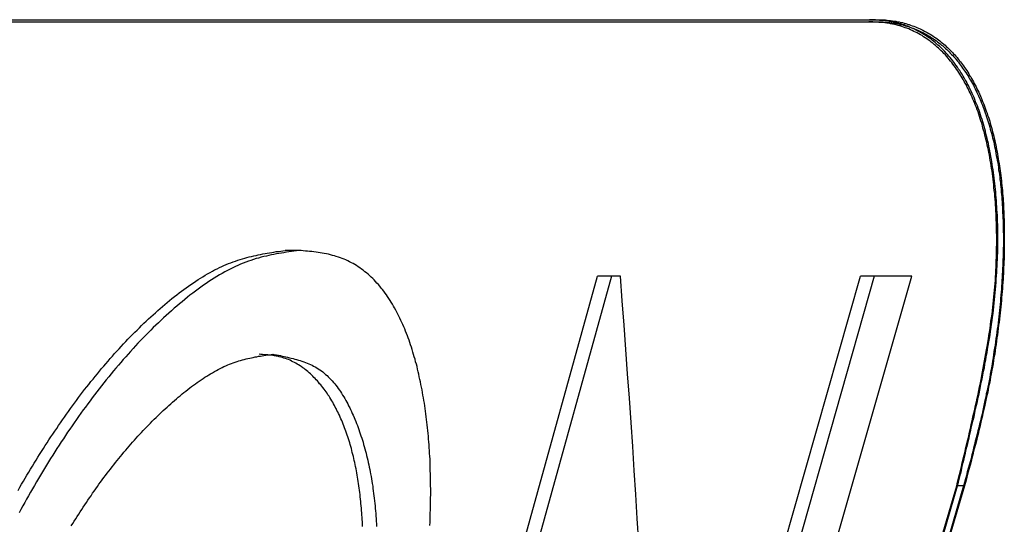
# Model space of a CAD drawing. Extents: x 0 to 4190, y 0 to 2777.
# Drawn here: x 1513 to 1526, y 1233 to 1239 of the extents above; entities that cross this region are included whole.
import ezdxf

# ---------------------------------------------------------------- set-up
doc = ezdxf.new("R2010")
doc.units = 0
doc.header["$LTSCALE"] = 0.1
doc.layers.get('0').update_dxf_attribs({"linetype": 'CONTINUOUS'})

msp = doc.modelspace()

# ---------------------------------------------------------------- linework, layer by layer
at = {"color": 2}
for p, q in [((1486.036, 1239.44), (1523.909, 1239.44)), ((1486.042, 1239.466), (1523.916, 1239.466)), ((1516.685, 1236.575), (1516.511, 1236.575)), ((1516.905, 1223.554), (1520.423, 1236.252)), ((1520.597, 1236.252), (1517.079, 1223.554)), ((1520.597, 1236.252), (1520.423, 1236.252)), ((1520.71, 1236.252), (1520.597, 1236.252)), ((1520.729, 1223.554), (1524.361, 1236.252)), ((1521.169, 1227.298), (1523.716, 1236.252)), ((1523.89, 1236.252), (1521.196, 1226.781)), ((1523.89, 1236.252), (1523.716, 1236.252)), ((1524.361, 1236.252), (1523.89, 1236.252)), ((1517.149, 1207.217), (1524.922, 1233.624)), ((1517.16, 1207.217), (1524.933, 1233.624)), ((1525.009, 1233.624), (1517.235, 1207.217)), ((1525.02, 1233.624), (1517.246, 1207.217)), ((1525.009, 1233.624), (1524.922, 1233.624))]:
    msp.add_line(p, q, dxfattribs=at)
for points in [[(1524.922, 1233.624), (1524.933, 1233.673), (1524.946, 1233.722), (1524.957, 1233.769), (1524.969, 1233.818), (1524.98, 1233.866), (1524.992, 1233.915), (1525.004, 1233.962), (1525.015, 1234.011), (1525.026, 1234.059), (1525.038, 1234.108), (1525.049, 1234.155), (1525.06, 1234.204), (1525.072, 1234.252), (1525.083, 1234.298), (1525.094, 1234.346), (1525.105, 1234.395), (1525.116, 1234.441), (1525.126, 1234.489), (1525.137, 1234.538), (1525.147, 1234.585), (1525.158, 1234.632), (1525.168, 1234.679), (1525.179, 1234.726), (1525.189, 1234.773), (1525.199, 1234.82), (1525.208, 1234.868), (1525.218, 1234.915), (1525.227, 1234.96), (1525.237, 1235.007), (1525.245, 1235.054), (1525.254, 1235.1), (1525.263, 1235.145), (1525.272, 1235.192), (1525.28, 1235.236), (1525.288, 1235.283), (1525.296, 1235.329), (1525.305, 1235.373), (1525.311, 1235.42), (1525.319, 1235.466), (1525.325, 1235.51), (1525.334, 1235.553), (1525.34, 1235.599), (1525.346, 1235.643), (1525.351, 1235.687), (1525.357, 1235.732), (1525.364, 1235.775), (1525.369, 1235.819), (1525.374, 1235.863), (1525.378, 1235.905), (1525.383, 1235.949), (1525.388, 1235.993), (1525.391, 1236.034), (1525.394, 1236.076), (1525.4, 1236.12), (1525.403, 1236.161), (1525.406, 1236.203), (1525.407, 1236.244), (1525.411, 1236.286), (1525.412, 1236.327), (1525.415, 1236.368), (1525.417, 1236.409), (1525.418, 1236.45), (1525.42, 1236.49), (1525.42, 1236.531), (1525.422, 1236.571), (1525.422, 1236.611), (1525.423, 1236.651), (1525.423, 1236.69), (1525.423, 1236.729), (1525.423, 1236.767), (1525.422, 1236.806), (1525.422, 1236.844), (1525.42, 1236.883), (1525.42, 1236.922), (1525.418, 1236.96), (1525.417, 1236.997), (1525.415, 1237.034), (1525.414, 1237.071), (1525.411, 1237.107), (1525.409, 1237.145), (1525.406, 1237.181), (1525.403, 1237.219), (1525.401, 1237.253), (1525.398, 1237.289), (1525.393, 1237.327), (1525.389, 1237.362), (1525.386, 1237.398), (1525.382, 1237.431), (1525.378, 1237.467), (1525.374, 1237.5), (1525.369, 1237.536), (1525.364, 1237.569), (1525.359, 1237.603), (1525.354, 1237.636), (1525.348, 1237.669), (1525.343, 1237.702), (1525.337, 1237.735), (1525.332, 1237.768), (1525.325, 1237.801), (1525.319, 1237.832), (1525.313, 1237.865), (1525.305, 1237.895), (1525.298, 1237.928), (1525.291, 1237.958), (1525.283, 1237.988), (1525.276, 1238.019), (1525.268, 1238.049), (1525.259, 1238.08), (1525.251, 1238.109), (1525.243, 1238.138), (1525.236, 1238.168), (1525.225, 1238.198), (1525.216, 1238.225), (1525.208, 1238.253), (1525.199, 1238.281), (1525.189, 1238.31), (1525.179, 1238.338), (1525.168, 1238.364), (1525.158, 1238.393), (1525.147, 1238.418), (1525.137, 1238.445), (1525.126, 1238.471), (1525.115, 1238.496), (1525.104, 1238.521), (1525.09, 1238.548), (1525.079, 1238.572), (1525.068, 1238.597), (1525.055, 1238.62), (1525.043, 1238.644), (1525.029, 1238.669), (1525.017, 1238.693), (1525.004, 1238.715), (1524.991, 1238.738), (1524.977, 1238.76), (1524.963, 1238.782), (1524.949, 1238.806), (1524.935, 1238.826), (1524.92, 1238.846), (1524.906, 1238.868), (1524.891, 1238.889), (1524.875, 1238.909), (1524.861, 1238.93), (1524.845, 1238.948), (1524.828, 1238.967), (1524.813, 1238.986), (1524.797, 1239.006), (1524.78, 1239.024), (1524.762, 1239.041), (1524.747, 1239.058), (1524.729, 1239.077), (1524.711, 1239.093), (1524.693, 1239.108), (1524.676, 1239.124), (1524.658, 1239.141), (1524.641, 1239.157), (1524.621, 1239.171), (1524.604, 1239.185), (1524.584, 1239.201), (1524.565, 1239.215), (1524.546, 1239.228), (1524.527, 1239.24), (1524.507, 1239.253), (1524.488, 1239.267), (1524.467, 1239.278), (1524.446, 1239.289), (1524.426, 1239.3), (1524.406, 1239.311), (1524.385, 1239.32), (1524.364, 1239.331), (1524.342, 1239.341), (1524.321, 1239.35), (1524.299, 1239.358), (1524.277, 1239.366), (1524.255, 1239.374), (1524.233, 1239.38), (1524.21, 1239.388), (1524.187, 1239.394), (1524.164, 1239.4), (1524.141, 1239.407), (1524.117, 1239.411), (1524.094, 1239.416), (1524.07, 1239.421), (1524.046, 1239.424), (1524.022, 1239.427), (1523.998, 1239.43), (1523.972, 1239.432), (1523.948, 1239.433), (1523.922, 1239.435), (1523.898, 1239.436), (1523.872, 1239.438), (1523.848, 1239.44), (1523.822, 1239.44)], [(1524.933, 1233.624), (1524.944, 1233.673), (1524.957, 1233.723), (1524.969, 1233.772), (1524.98, 1233.819), (1524.992, 1233.868), (1525.004, 1233.916), (1525.015, 1233.964), (1525.026, 1234.012), (1525.038, 1234.061), (1525.049, 1234.109), (1525.062, 1234.157), (1525.073, 1234.205), (1525.084, 1234.254), (1525.095, 1234.301), (1525.105, 1234.35), (1525.116, 1234.398), (1525.127, 1234.447), (1525.139, 1234.492), (1525.148, 1234.541), (1525.159, 1234.59), (1525.171, 1234.635), (1525.181, 1234.684), (1525.19, 1234.731), (1525.202, 1234.78), (1525.211, 1234.825), (1525.221, 1234.872), (1525.23, 1234.921), (1525.24, 1234.966), (1525.25, 1235.014), (1525.258, 1235.061), (1525.268, 1235.106), (1525.276, 1235.152), (1525.285, 1235.199), (1525.293, 1235.244), (1525.302, 1235.29), (1525.309, 1235.337), (1525.317, 1235.382), (1525.325, 1235.428), (1525.332, 1235.473), (1525.34, 1235.519), (1525.346, 1235.563), (1525.353, 1235.608), (1525.359, 1235.652), (1525.365, 1235.696), (1525.371, 1235.74), (1525.377, 1235.786), (1525.382, 1235.828), (1525.386, 1235.872), (1525.391, 1235.916), (1525.396, 1235.958), (1525.401, 1236.002), (1525.404, 1236.045), (1525.409, 1236.087), (1525.412, 1236.131), (1525.415, 1236.172), (1525.418, 1236.214), (1525.422, 1236.257), (1525.423, 1236.297), (1525.426, 1236.34), (1525.428, 1236.379), (1525.429, 1236.421), (1525.431, 1236.462), (1525.433, 1236.503), (1525.435, 1236.544), (1525.436, 1236.585), (1525.436, 1236.624), (1525.436, 1236.663), (1525.436, 1236.702), (1525.436, 1236.743), (1525.436, 1236.781), (1525.436, 1236.82), (1525.436, 1236.859), (1525.435, 1236.897), (1525.433, 1236.936), (1525.431, 1236.974), (1525.431, 1237.012), (1525.428, 1237.049), (1525.426, 1237.087), (1525.425, 1237.125), (1525.422, 1237.161), (1525.42, 1237.198), (1525.417, 1237.233), (1525.414, 1237.271), (1525.411, 1237.305), (1525.407, 1237.343), (1525.404, 1237.377), (1525.4, 1237.413), (1525.396, 1237.448), (1525.391, 1237.482), (1525.386, 1237.517), (1525.383, 1237.551), (1525.378, 1237.586), (1525.372, 1237.621), (1525.367, 1237.655), (1525.362, 1237.686), (1525.356, 1237.719), (1525.351, 1237.754), (1525.345, 1237.785), (1525.338, 1237.818), (1525.332, 1237.85), (1525.325, 1237.883), (1525.319, 1237.914), (1525.311, 1237.945), (1525.305, 1237.977), (1525.296, 1238.008), (1525.288, 1238.038), (1525.282, 1238.069), (1525.274, 1238.099), (1525.265, 1238.129), (1525.256, 1238.159), (1525.248, 1238.187), (1525.239, 1238.217), (1525.23, 1238.245), (1525.221, 1238.275), (1525.211, 1238.302), (1525.202, 1238.33), (1525.192, 1238.358), (1525.181, 1238.385), (1525.171, 1238.413), (1525.159, 1238.438), (1525.148, 1238.467), (1525.139, 1238.492), (1525.127, 1238.517), (1525.115, 1238.543), (1525.104, 1238.569), (1525.092, 1238.594), (1525.079, 1238.619), (1525.068, 1238.642), (1525.055, 1238.667), (1525.043, 1238.691), (1525.029, 1238.713), (1525.017, 1238.738), (1525.003, 1238.76), (1524.989, 1238.782), (1524.975, 1238.806), (1524.96, 1238.828), (1524.946, 1238.848), (1524.932, 1238.87), (1524.917, 1238.892), (1524.903, 1238.911), (1524.886, 1238.933), (1524.872, 1238.952), (1524.856, 1238.972), (1524.84, 1238.991), (1524.824, 1239.011), (1524.808, 1239.028), (1524.791, 1239.047), (1524.774, 1239.066), (1524.758, 1239.083), (1524.74, 1239.099), (1524.722, 1239.116), (1524.705, 1239.134), (1524.687, 1239.149), (1524.67, 1239.165), (1524.652, 1239.181), (1524.633, 1239.196), (1524.613, 1239.21), (1524.596, 1239.225), (1524.576, 1239.239), (1524.557, 1239.251), (1524.538, 1239.265), (1524.517, 1239.278), (1524.498, 1239.291), (1524.477, 1239.302), (1524.457, 1239.314), (1524.437, 1239.323), (1524.416, 1239.336), (1524.395, 1239.347), (1524.372, 1239.356), (1524.351, 1239.366), (1524.331, 1239.374), (1524.308, 1239.383), (1524.285, 1239.391), (1524.263, 1239.4), (1524.241, 1239.407), (1524.218, 1239.413), (1524.196, 1239.419), (1524.173, 1239.426), (1524.149, 1239.432), (1524.127, 1239.436), (1524.102, 1239.441), (1524.078, 1239.444), (1524.054, 1239.449), (1524.03, 1239.452), (1524.006, 1239.454), (1523.98, 1239.457), (1523.956, 1239.458), (1523.931, 1239.46), (1523.905, 1239.463), (1523.88, 1239.463), (1523.854, 1239.466), (1523.829, 1239.466)], [(1523.909, 1239.44), (1523.932, 1239.44), (1523.954, 1239.44), (1523.977, 1239.438), (1524, 1239.438), (1524.022, 1239.436), (1524.043, 1239.435), (1524.066, 1239.432), (1524.086, 1239.43), (1524.109, 1239.427), (1524.13, 1239.424), (1524.152, 1239.421), (1524.173, 1239.418), (1524.194, 1239.413), (1524.215, 1239.408), (1524.236, 1239.404), (1524.255, 1239.399), (1524.276, 1239.391), (1524.297, 1239.386), (1524.316, 1239.38), (1524.335, 1239.374), (1524.356, 1239.366), (1524.375, 1239.36), (1524.395, 1239.352), (1524.414, 1239.344), (1524.434, 1239.336), (1524.452, 1239.327), (1524.47, 1239.317), (1524.489, 1239.309), (1524.507, 1239.3), (1524.527, 1239.291), (1524.544, 1239.28), (1524.561, 1239.27), (1524.58, 1239.258), (1524.598, 1239.247), (1524.615, 1239.236), (1524.633, 1239.225), (1524.649, 1239.214), (1524.667, 1239.201), (1524.682, 1239.189), (1524.7, 1239.176), (1524.716, 1239.162), (1524.733, 1239.149), (1524.748, 1239.137), (1524.765, 1239.121), (1524.78, 1239.107), (1524.797, 1239.093), (1524.811, 1239.079), (1524.827, 1239.065), (1524.842, 1239.047), (1524.856, 1239.032), (1524.872, 1239.017), (1524.886, 1239.002), (1524.901, 1238.983), (1524.914, 1238.967), (1524.929, 1238.95), (1524.943, 1238.934), (1524.955, 1238.915), (1524.97, 1238.898), (1524.983, 1238.881), (1524.996, 1238.86), (1525.009, 1238.843), (1525.021, 1238.824), (1525.035, 1238.806), (1525.047, 1238.785), (1525.06, 1238.766), (1525.072, 1238.747), (1525.084, 1238.725), (1525.095, 1238.707), (1525.108, 1238.686), (1525.119, 1238.666), (1525.131, 1238.644), (1525.142, 1238.623), (1525.153, 1238.601), (1525.163, 1238.58), (1525.174, 1238.558), (1525.184, 1238.536), (1525.196, 1238.512), (1525.205, 1238.49), (1525.214, 1238.468), (1525.224, 1238.445), (1525.234, 1238.421), (1525.243, 1238.397), (1525.253, 1238.372), (1525.263, 1238.349), (1525.271, 1238.324), (1525.28, 1238.3), (1525.288, 1238.277), (1525.296, 1238.25), (1525.305, 1238.225), (1525.313, 1238.201), (1525.32, 1238.175), (1525.328, 1238.148), (1525.337, 1238.121), (1525.343, 1238.096), (1525.351, 1238.069), (1525.357, 1238.043), (1525.365, 1238.016), (1525.372, 1237.988), (1525.378, 1237.961), (1525.385, 1237.934), (1525.391, 1237.906), (1525.396, 1237.878), (1525.403, 1237.85), (1525.409, 1237.821), (1525.414, 1237.793), (1525.418, 1237.763), (1525.425, 1237.735), (1525.429, 1237.705), (1525.435, 1237.677), (1525.44, 1237.646), (1525.444, 1237.617), (1525.447, 1237.586), (1525.452, 1237.556), (1525.457, 1237.526), (1525.46, 1237.495), (1525.464, 1237.465), (1525.469, 1237.434), (1525.472, 1237.402), (1525.475, 1237.371), (1525.478, 1237.34), (1525.48, 1237.307), (1525.483, 1237.277), (1525.486, 1237.244), (1525.488, 1237.212), (1525.491, 1237.178), (1525.492, 1237.147), (1525.494, 1237.114), (1525.495, 1237.081), (1525.497, 1237.046), (1525.498, 1237.015), (1525.5, 1236.98), (1525.502, 1236.947), (1525.502, 1236.913), (1525.504, 1236.88), (1525.504, 1236.844), (1525.504, 1236.811), (1525.506, 1236.775), (1525.506, 1236.742), (1525.506, 1236.705), (1525.506, 1236.671), (1525.506, 1236.635), (1525.504, 1236.6), (1525.504, 1236.564), (1525.502, 1236.53), (1525.502, 1236.494), (1525.5, 1236.458), (1525.498, 1236.421), (1525.498, 1236.385), (1525.497, 1236.348), (1525.494, 1236.312), (1525.492, 1236.275), (1525.491, 1236.238), (1525.489, 1236.202), (1525.486, 1236.164), (1525.484, 1236.126), (1525.481, 1236.089), (1525.478, 1236.053), (1525.475, 1236.013), (1525.472, 1235.974), (1525.469, 1235.938), (1525.466, 1235.899), (1525.46, 1235.861), (1525.457, 1235.822), (1525.452, 1235.784), (1525.449, 1235.745), (1525.444, 1235.706), (1525.44, 1235.666), (1525.435, 1235.627), (1525.429, 1235.59), (1525.425, 1235.549), (1525.42, 1235.508), (1525.414, 1235.47), (1525.409, 1235.429), (1525.403, 1235.39), (1525.396, 1235.349), (1525.389, 1235.309), (1525.383, 1235.269), (1525.377, 1235.229), (1525.371, 1235.189), (1525.364, 1235.149), (1525.356, 1235.106), (1525.349, 1235.067), (1525.342, 1235.025), (1525.335, 1234.985), (1525.327, 1234.943), (1525.319, 1234.901), (1525.311, 1234.861), (1525.302, 1234.819), (1525.293, 1234.778), (1525.285, 1234.736), (1525.276, 1234.693), (1525.266, 1234.653), (1525.258, 1234.61), (1525.248, 1234.568), (1525.239, 1234.525), (1525.229, 1234.483), (1525.218, 1234.441), (1525.208, 1234.398), (1525.199, 1234.356), (1525.187, 1234.314), (1525.178, 1234.271), (1525.167, 1234.227), (1525.155, 1234.186), (1525.145, 1234.142), (1525.134, 1234.098), (1525.123, 1234.056), (1525.112, 1234.014), (1525.101, 1233.97), (1525.089, 1233.927), (1525.078, 1233.883), (1525.067, 1233.843), (1525.055, 1233.799), (1525.044, 1233.755), (1525.031, 1233.712), (1525.02, 1233.668), (1525.009, 1233.624)], [(1523.916, 1239.466), (1523.938, 1239.466), (1523.961, 1239.466), (1523.983, 1239.463), (1524.006, 1239.463), (1524.029, 1239.463), (1524.051, 1239.46), (1524.073, 1239.457), (1524.094, 1239.455), (1524.117, 1239.452), (1524.138, 1239.449), (1524.16, 1239.446), (1524.181, 1239.441), (1524.202, 1239.438), (1524.222, 1239.433), (1524.244, 1239.429), (1524.265, 1239.422), (1524.284, 1239.418), (1524.305, 1239.411), (1524.326, 1239.405), (1524.345, 1239.399), (1524.364, 1239.391), (1524.385, 1239.383), (1524.405, 1239.377), (1524.423, 1239.369), (1524.443, 1239.361), (1524.463, 1239.352), (1524.48, 1239.344), (1524.499, 1239.334), (1524.517, 1239.323), (1524.536, 1239.314), (1524.554, 1239.305), (1524.572, 1239.294), (1524.589, 1239.284), (1524.609, 1239.273), (1524.624, 1239.262), (1524.642, 1239.248), (1524.66, 1239.237), (1524.678, 1239.225), (1524.693, 1239.214), (1524.71, 1239.201), (1524.728, 1239.185), (1524.744, 1239.173), (1524.759, 1239.16), (1524.776, 1239.146), (1524.791, 1239.132), (1524.806, 1239.116), (1524.822, 1239.102), (1524.839, 1239.086), (1524.853, 1239.072), (1524.868, 1239.055), (1524.883, 1239.039), (1524.897, 1239.024), (1524.912, 1239.008), (1524.926, 1238.991), (1524.94, 1238.973), (1524.954, 1238.956), (1524.969, 1238.939), (1524.981, 1238.92), (1524.995, 1238.903), (1525.009, 1238.886), (1525.021, 1238.867), (1525.035, 1238.846), (1525.047, 1238.828), (1525.06, 1238.809), (1525.072, 1238.788), (1525.084, 1238.769), (1525.097, 1238.749), (1525.108, 1238.73), (1525.119, 1238.708), (1525.131, 1238.688), (1525.142, 1238.667), (1525.153, 1238.644), (1525.164, 1238.623), (1525.176, 1238.601), (1525.187, 1238.58), (1525.197, 1238.558), (1525.208, 1238.536), (1525.218, 1238.51), (1525.227, 1238.488), (1525.237, 1238.467), (1525.247, 1238.441), (1525.256, 1238.418), (1525.266, 1238.394), (1525.276, 1238.369), (1525.283, 1238.346), (1525.293, 1238.321), (1525.302, 1238.295), (1525.309, 1238.272), (1525.319, 1238.245), (1525.327, 1238.22), (1525.335, 1238.195), (1525.342, 1238.168), (1525.349, 1238.142), (1525.357, 1238.115), (1525.364, 1238.088), (1525.372, 1238.063), (1525.378, 1238.035), (1525.385, 1238.008), (1525.391, 1237.98), (1525.398, 1237.952), (1525.404, 1237.925), (1525.411, 1237.897), (1525.415, 1237.869), (1525.422, 1237.839), (1525.428, 1237.81), (1525.433, 1237.781), (1525.438, 1237.752), (1525.443, 1237.724), (1525.447, 1237.694), (1525.452, 1237.664), (1525.457, 1237.633), (1525.462, 1237.605), (1525.466, 1237.573), (1525.47, 1237.544), (1525.473, 1237.512), (1525.478, 1237.481), (1525.481, 1237.449), (1525.484, 1237.42), (1525.488, 1237.388), (1525.491, 1237.355), (1525.494, 1237.324), (1525.497, 1237.292), (1525.498, 1237.26), (1525.502, 1237.227), (1525.504, 1237.195), (1525.506, 1237.162), (1525.509, 1237.129), (1525.51, 1237.095), (1525.512, 1237.063), (1525.513, 1237.029), (1525.513, 1236.996), (1525.515, 1236.961), (1525.517, 1236.928), (1525.517, 1236.892), (1525.518, 1236.859), (1525.518, 1236.825), (1525.518, 1236.79), (1525.518, 1236.754), (1525.518, 1236.72), (1525.518, 1236.685), (1525.518, 1236.651), (1525.518, 1236.613), (1525.517, 1236.577), (1525.517, 1236.542), (1525.515, 1236.505), (1525.515, 1236.47), (1525.513, 1236.432), (1525.512, 1236.398), (1525.51, 1236.36), (1525.509, 1236.324), (1525.507, 1236.286), (1525.504, 1236.249), (1525.502, 1236.213), (1525.5, 1236.173), (1525.497, 1236.137), (1525.494, 1236.1), (1525.491, 1236.062), (1525.488, 1236.024), (1525.484, 1235.987), (1525.481, 1235.947), (1525.478, 1235.908), (1525.475, 1235.87), (1525.47, 1235.831), (1525.467, 1235.794), (1525.462, 1235.754), (1525.457, 1235.715), (1525.452, 1235.676), (1525.447, 1235.637), (1525.443, 1235.597), (1525.438, 1235.557), (1525.433, 1235.519), (1525.426, 1235.478), (1525.422, 1235.437), (1525.415, 1235.398), (1525.409, 1235.357), (1525.403, 1235.318), (1525.398, 1235.277), (1525.389, 1235.235), (1525.383, 1235.196), (1525.377, 1235.155), (1525.369, 1235.114), (1525.362, 1235.073), (1525.354, 1235.031), (1525.346, 1234.99), (1525.34, 1234.949), (1525.332, 1234.907), (1525.322, 1234.866), (1525.314, 1234.824), (1525.306, 1234.783), (1525.296, 1234.74), (1525.288, 1234.698), (1525.279, 1234.657), (1525.269, 1234.615), (1525.259, 1234.571), (1525.25, 1234.53), (1525.24, 1234.486), (1525.23, 1234.445), (1525.221, 1234.401), (1525.21, 1234.359), (1525.2, 1234.317), (1525.189, 1234.274), (1525.178, 1234.23), (1525.168, 1234.188), (1525.156, 1234.144), (1525.145, 1234.102), (1525.134, 1234.059), (1525.123, 1234.015), (1525.112, 1233.973), (1525.101, 1233.929), (1525.089, 1233.885), (1525.078, 1233.843), (1525.067, 1233.799), (1525.055, 1233.755), (1525.043, 1233.712), (1525.031, 1233.668), (1525.02, 1233.624)], [(1513.168, 1233.568), (1513.189, 1233.607), (1513.212, 1233.646), (1513.234, 1233.683), (1513.255, 1233.722), (1513.278, 1233.758), (1513.3, 1233.797), (1513.323, 1233.833), (1513.346, 1233.871), (1513.368, 1233.909), (1513.392, 1233.946), (1513.415, 1233.984), (1513.437, 1234.02), (1513.461, 1234.056), (1513.484, 1234.092), (1513.507, 1234.13), (1513.53, 1234.166), (1513.554, 1234.202), (1513.578, 1234.24), (1513.602, 1234.274), (1513.626, 1234.312), (1513.651, 1234.346), (1513.674, 1234.383), (1513.699, 1234.417), (1513.723, 1234.453), (1513.749, 1234.488), (1513.772, 1234.524), (1513.798, 1234.558), (1513.823, 1234.593), (1513.848, 1234.627), (1513.874, 1234.662), (1513.898, 1234.695), (1513.924, 1234.731), (1513.95, 1234.764), (1513.975, 1234.798), (1514.001, 1234.831), (1514.028, 1234.864), (1514.054, 1234.897), (1514.08, 1234.932), (1514.107, 1234.963), (1514.133, 1234.996), (1514.16, 1235.029), (1514.186, 1235.062), (1514.213, 1235.094), (1514.24, 1235.127), (1514.266, 1235.156), (1514.294, 1235.189), (1514.321, 1235.219), (1514.348, 1235.252), (1514.375, 1235.282), (1514.404, 1235.313), (1514.432, 1235.343), (1514.459, 1235.371), (1514.487, 1235.403), (1514.515, 1235.433), (1514.542, 1235.462), (1514.571, 1235.491), (1514.599, 1235.52), (1514.628, 1235.549), (1514.657, 1235.577), (1514.686, 1235.605), (1514.713, 1235.633), (1514.742, 1235.662), (1514.771, 1235.688), (1514.8, 1235.717), (1514.829, 1235.742), (1514.858, 1235.768), (1514.888, 1235.795), (1514.917, 1235.822), (1514.946, 1235.847), (1514.975, 1235.874), (1515.005, 1235.897), (1515.034, 1235.924), (1515.065, 1235.947), (1515.094, 1235.971), (1515.125, 1235.996), (1515.154, 1236.018), (1515.183, 1236.042), (1515.213, 1236.065), (1515.243, 1236.086), (1515.272, 1236.107), (1515.303, 1236.129), (1515.332, 1236.15), (1515.362, 1236.17), (1515.393, 1236.191), (1515.422, 1236.21), (1515.452, 1236.228), (1515.481, 1236.246), (1515.512, 1236.266), (1515.541, 1236.282), (1515.571, 1236.299), (1515.6, 1236.315), (1515.629, 1236.33), (1515.66, 1236.346), (1515.689, 1236.36), (1515.717, 1236.373), (1515.746, 1236.387), (1515.775, 1236.399), (1515.804, 1236.41), (1515.833, 1236.421), (1515.862, 1236.432), (1515.891, 1236.442), (1515.92, 1236.453), (1515.949, 1236.462), (1515.978, 1236.47), (1516.005, 1236.478), (1516.034, 1236.486), (1516.063, 1236.494), (1516.091, 1236.5), (1516.119, 1236.506), (1516.148, 1236.512), (1516.175, 1236.52), (1516.204, 1236.525), (1516.232, 1236.531), (1516.261, 1236.536), (1516.288, 1236.541), (1516.317, 1236.545), (1516.344, 1236.55), (1516.372, 1236.555), (1516.401, 1236.56), (1516.428, 1236.563), (1516.456, 1236.567), (1516.484, 1236.572), (1516.511, 1236.575)], [(1516.685, 1236.575), (1516.654, 1236.571), (1516.622, 1236.567), (1516.591, 1236.563), (1516.56, 1236.558), (1516.529, 1236.553), (1516.497, 1236.547), (1516.465, 1236.542), (1516.434, 1236.538), (1516.402, 1236.531), (1516.372, 1236.525), (1516.339, 1236.519), (1516.307, 1236.511), (1516.277, 1236.505), (1516.244, 1236.497), (1516.212, 1236.489), (1516.18, 1236.479), (1516.148, 1236.472), (1516.116, 1236.461), (1516.084, 1236.45), (1516.051, 1236.439), (1516.019, 1236.428), (1515.987, 1236.415), (1515.954, 1236.403), (1515.921, 1236.388), (1515.888, 1236.373), (1515.855, 1236.357), (1515.822, 1236.341), (1515.789, 1236.324), (1515.756, 1236.305), (1515.722, 1236.288), (1515.69, 1236.269), (1515.656, 1236.249), (1515.623, 1236.227), (1515.588, 1236.206), (1515.555, 1236.184), (1515.521, 1236.161), (1515.488, 1236.139), (1515.455, 1236.114), (1515.422, 1236.09), (1515.388, 1236.065), (1515.355, 1236.038), (1515.32, 1236.013), (1515.287, 1235.988), (1515.254, 1235.96), (1515.221, 1235.933), (1515.187, 1235.905), (1515.155, 1235.877), (1515.121, 1235.85), (1515.088, 1235.82), (1515.056, 1235.79), (1515.023, 1235.761), (1514.99, 1235.731), (1514.957, 1235.699), (1514.925, 1235.67), (1514.893, 1235.638), (1514.861, 1235.608), (1514.829, 1235.575), (1514.797, 1235.544), (1514.764, 1235.511), (1514.734, 1235.48), (1514.702, 1235.445), (1514.669, 1235.412), (1514.639, 1235.379), (1514.608, 1235.345), (1514.576, 1235.31), (1514.545, 1235.277), (1514.515, 1235.241), (1514.485, 1235.207), (1514.454, 1235.17), (1514.424, 1235.136), (1514.393, 1235.1), (1514.363, 1235.065), (1514.332, 1235.028), (1514.303, 1234.992), (1514.272, 1234.954), (1514.243, 1234.918), (1514.213, 1234.88), (1514.184, 1234.842), (1514.155, 1234.805), (1514.126, 1234.767), (1514.097, 1234.729), (1514.068, 1234.69), (1514.039, 1234.653), (1514.01, 1234.613), (1513.984, 1234.576), (1513.955, 1234.536), (1513.925, 1234.496), (1513.898, 1234.458), (1513.871, 1234.417), (1513.843, 1234.378), (1513.815, 1234.337), (1513.787, 1234.296), (1513.761, 1234.257), (1513.734, 1234.216), (1513.707, 1234.175), (1513.68, 1234.135), (1513.654, 1234.092), (1513.626, 1234.053), (1513.601, 1234.011), (1513.575, 1233.968), (1513.55, 1233.927), (1513.524, 1233.885), (1513.498, 1233.844), (1513.472, 1233.802), (1513.446, 1233.758), (1513.422, 1233.717), (1513.397, 1233.675), (1513.372, 1233.631), (1513.347, 1233.59), (1513.323, 1233.546), (1513.298, 1233.502), (1513.274, 1233.46), (1513.251, 1233.417), (1513.228, 1233.375), (1513.203, 1233.331), (1513.18, 1233.287)], [(1518.324, 1233.129), (1518.326, 1233.169), (1518.327, 1233.207), (1518.329, 1233.246), (1518.33, 1233.284), (1518.332, 1233.323), (1518.332, 1233.361), (1518.334, 1233.398), (1518.334, 1233.436), (1518.334, 1233.475), (1518.336, 1233.513), (1518.336, 1233.551), (1518.336, 1233.588), (1518.334, 1233.626), (1518.334, 1233.664), (1518.334, 1233.7), (1518.334, 1233.739), (1518.332, 1233.777), (1518.33, 1233.813), (1518.33, 1233.85), (1518.329, 1233.887), (1518.327, 1233.923), (1518.326, 1233.959), (1518.324, 1233.996), (1518.321, 1234.031), (1518.319, 1234.069), (1518.316, 1234.103), (1518.315, 1234.141), (1518.312, 1234.177), (1518.308, 1234.211), (1518.305, 1234.248), (1518.302, 1234.282), (1518.299, 1234.318), (1518.295, 1234.353), (1518.292, 1234.389), (1518.287, 1234.422), (1518.284, 1234.458), (1518.279, 1234.491), (1518.275, 1234.527), (1518.27, 1234.56), (1518.264, 1234.594), (1518.26, 1234.627), (1518.255, 1234.662), (1518.249, 1234.695), (1518.244, 1234.729), (1518.238, 1234.762), (1518.233, 1234.795), (1518.226, 1234.828), (1518.22, 1234.861), (1518.213, 1234.894), (1518.207, 1234.927), (1518.2, 1234.959), (1518.192, 1234.992), (1518.186, 1235.023), (1518.178, 1235.056), (1518.17, 1235.086), (1518.164, 1235.119), (1518.155, 1235.149), (1518.146, 1235.181), (1518.138, 1235.211), (1518.129, 1235.241), (1518.12, 1235.273), (1518.112, 1235.302), (1518.103, 1235.332), (1518.093, 1235.362), (1518.083, 1235.392), (1518.074, 1235.42), (1518.064, 1235.45), (1518.053, 1235.478), (1518.043, 1235.506), (1518.032, 1235.536), (1518.02, 1235.563), (1518.009, 1235.591), (1517.998, 1235.619), (1517.987, 1235.646), (1517.974, 1235.673), (1517.961, 1235.699), (1517.95, 1235.726), (1517.937, 1235.751), (1517.924, 1235.778), (1517.91, 1235.803), (1517.897, 1235.828), (1517.882, 1235.855), (1517.87, 1235.878), (1517.855, 1235.902), (1517.841, 1235.927), (1517.826, 1235.949), (1517.81, 1235.973), (1517.795, 1235.996), (1517.779, 1236.018), (1517.764, 1236.04), (1517.747, 1236.064), (1517.729, 1236.084), (1517.714, 1236.104), (1517.696, 1236.126), (1517.68, 1236.147), (1517.662, 1236.166), (1517.643, 1236.186), (1517.625, 1236.205), (1517.608, 1236.224), (1517.588, 1236.241), (1517.569, 1236.26), (1517.55, 1236.277), (1517.53, 1236.293), (1517.51, 1236.308), (1517.49, 1236.326), (1517.47, 1236.341), (1517.448, 1236.355), (1517.428, 1236.37), (1517.407, 1236.385), (1517.386, 1236.398), (1517.364, 1236.41), (1517.341, 1236.421), (1517.318, 1236.434), (1517.296, 1236.445), (1517.273, 1236.456), (1517.249, 1236.465), (1517.227, 1236.475), (1517.203, 1236.484), (1517.178, 1236.492), (1517.152, 1236.5), (1517.128, 1236.506), (1517.105, 1236.512), (1517.079, 1236.52), (1517.053, 1236.527), (1517.028, 1236.531), (1517.002, 1236.536), (1516.976, 1236.541), (1516.95, 1236.545), (1516.924, 1236.549), (1516.899, 1236.552), (1516.872, 1236.556), (1516.846, 1236.56), (1516.818, 1236.563), (1516.792, 1236.564), (1516.766, 1236.567), (1516.738, 1236.571), (1516.712, 1236.574), (1516.685, 1236.575)], [(1513.834, 1233.124), (1513.852, 1233.152), (1513.871, 1233.183), (1513.889, 1233.212), (1513.907, 1233.243), (1513.927, 1233.271), (1513.945, 1233.3), (1513.964, 1233.329), (1513.984, 1233.359), (1514.002, 1233.389), (1514.022, 1233.417), (1514.041, 1233.447), (1514.06, 1233.474), (1514.082, 1233.502), (1514.1, 1233.532), (1514.12, 1233.56), (1514.141, 1233.588), (1514.16, 1233.617), (1514.179, 1233.645), (1514.2, 1233.672), (1514.221, 1233.7), (1514.24, 1233.728), (1514.261, 1233.755), (1514.283, 1233.783), (1514.303, 1233.81), (1514.324, 1233.835), (1514.345, 1233.863), (1514.366, 1233.89), (1514.387, 1233.916), (1514.407, 1233.943), (1514.429, 1233.968), (1514.449, 1233.995), (1514.472, 1234.02), (1514.493, 1234.047), (1514.515, 1234.072), (1514.536, 1234.097), (1514.559, 1234.124), (1514.579, 1234.149), (1514.602, 1234.174), (1514.625, 1234.199), (1514.645, 1234.222), (1514.668, 1234.248), (1514.691, 1234.271), (1514.713, 1234.295), (1514.735, 1234.32), (1514.758, 1234.343), (1514.78, 1234.365), (1514.803, 1234.39), (1514.826, 1234.412), (1514.848, 1234.436), (1514.87, 1234.459), (1514.895, 1234.481), (1514.917, 1234.503), (1514.939, 1234.525), (1514.964, 1234.547), (1514.986, 1234.569), (1515.008, 1234.591), (1515.033, 1234.612), (1515.056, 1234.632), (1515.079, 1234.654), (1515.103, 1234.675), (1515.126, 1234.695), (1515.151, 1234.717), (1515.174, 1234.736), (1515.197, 1234.755), (1515.221, 1234.777), (1515.245, 1234.795), (1515.269, 1234.813), (1515.293, 1234.831), (1515.317, 1234.852), (1515.34, 1234.869), (1515.364, 1234.886), (1515.388, 1234.904), (1515.412, 1234.921), (1515.436, 1234.938), (1515.46, 1234.954), (1515.484, 1234.97), (1515.508, 1234.987), (1515.533, 1235.001), (1515.557, 1235.017), (1515.579, 1235.031), (1515.603, 1235.043), (1515.628, 1235.059), (1515.651, 1235.072), (1515.674, 1235.084), (1515.698, 1235.095), (1515.722, 1235.108), (1515.745, 1235.12), (1515.769, 1235.13), (1515.793, 1235.141), (1515.815, 1235.15), (1515.84, 1235.158), (1515.862, 1235.167), (1515.884, 1235.175), (1515.909, 1235.185), (1515.931, 1235.191), (1515.954, 1235.197), (1515.976, 1235.203), (1515.999, 1235.21), (1516.023, 1235.216), (1516.045, 1235.221), (1516.068, 1235.225), (1516.091, 1235.23), (1516.113, 1235.235), (1516.135, 1235.24), (1516.158, 1235.244), (1516.18, 1235.249), (1516.203, 1235.252), (1516.226, 1235.255), (1516.246, 1235.258), (1516.269, 1235.262), (1516.292, 1235.265), (1516.314, 1235.268), (1516.336, 1235.271), (1516.359, 1235.274)], [(1517.482, 1233.116), (1517.48, 1233.144), (1517.479, 1233.174), (1517.477, 1233.202), (1517.476, 1233.231), (1517.474, 1233.26), (1517.471, 1233.289), (1517.47, 1233.318), (1517.466, 1233.347), (1517.464, 1233.375), (1517.461, 1233.403), (1517.459, 1233.431), (1517.456, 1233.46), (1517.453, 1233.486), (1517.45, 1233.516), (1517.447, 1233.543), (1517.444, 1233.571), (1517.439, 1233.598), (1517.436, 1233.624), (1517.431, 1233.653), (1517.428, 1233.679), (1517.422, 1233.708), (1517.419, 1233.734), (1517.415, 1233.759), (1517.41, 1233.788), (1517.405, 1233.813), (1517.4, 1233.838), (1517.393, 1233.866), (1517.389, 1233.891), (1517.384, 1233.918), (1517.378, 1233.943), (1517.371, 1233.968), (1517.367, 1233.993), (1517.36, 1234.018), (1517.353, 1234.045), (1517.347, 1234.069), (1517.341, 1234.094), (1517.335, 1234.119), (1517.326, 1234.142), (1517.32, 1234.166), (1517.312, 1234.191), (1517.305, 1234.215), (1517.298, 1234.24), (1517.289, 1234.262), (1517.281, 1234.285), (1517.273, 1234.309), (1517.265, 1234.332), (1517.255, 1234.354), (1517.247, 1234.378), (1517.238, 1234.4), (1517.23, 1234.422), (1517.22, 1234.444), (1517.211, 1234.466), (1517.201, 1234.486), (1517.191, 1234.51), (1517.181, 1234.53), (1517.172, 1234.551), (1517.161, 1234.571), (1517.151, 1234.593), (1517.14, 1234.613), (1517.13, 1234.632), (1517.119, 1234.653), (1517.108, 1234.673), (1517.097, 1234.692), (1517.083, 1234.712), (1517.072, 1234.731), (1517.061, 1234.748), (1517.048, 1234.767), (1517.036, 1234.786), (1517.024, 1234.803), (1517.011, 1234.82), (1516.999, 1234.838), (1516.984, 1234.857), (1516.971, 1234.874), (1516.959, 1234.89), (1516.944, 1234.905), (1516.931, 1234.924), (1516.916, 1234.94), (1516.902, 1234.954), (1516.887, 1234.97), (1516.873, 1234.985), (1516.858, 1235.001), (1516.842, 1235.015), (1516.828, 1235.028), (1516.812, 1235.043), (1516.796, 1235.057), (1516.78, 1235.07), (1516.764, 1235.083), (1516.748, 1235.095), (1516.732, 1235.106), (1516.714, 1235.119), (1516.698, 1235.13), (1516.68, 1235.141), (1516.663, 1235.152), (1516.645, 1235.161), (1516.627, 1235.17), (1516.609, 1235.181), (1516.591, 1235.189), (1516.573, 1235.199), (1516.554, 1235.207), (1516.536, 1235.213), (1516.516, 1235.221), (1516.497, 1235.227), (1516.478, 1235.232), (1516.458, 1235.238), (1516.438, 1235.244), (1516.416, 1235.249), (1516.398, 1235.252), (1516.376, 1235.255), (1516.356, 1235.258), (1516.335, 1235.262), (1516.314, 1235.263), (1516.293, 1235.266), (1516.27, 1235.268), (1516.249, 1235.269), (1516.229, 1235.271), (1516.206, 1235.273), (1516.185, 1235.274)], [(1516.359, 1235.274), (1516.381, 1235.269), (1516.405, 1235.266), (1516.428, 1235.262), (1516.452, 1235.257), (1516.474, 1235.252), (1516.499, 1235.247), (1516.521, 1235.241), (1516.543, 1235.236), (1516.566, 1235.23), (1516.588, 1235.225), (1516.613, 1235.219), (1516.635, 1235.214), (1516.656, 1235.208), (1516.678, 1235.202), (1516.701, 1235.196), (1516.722, 1235.188), (1516.744, 1235.18), (1516.766, 1235.17), (1516.786, 1235.163), (1516.807, 1235.155), (1516.828, 1235.145), (1516.849, 1235.136), (1516.868, 1235.125), (1516.887, 1235.116), (1516.908, 1235.103), (1516.926, 1235.09), (1516.945, 1235.078), (1516.965, 1235.065), (1516.982, 1235.053), (1517, 1235.037), (1517.017, 1235.021), (1517.036, 1235.007), (1517.051, 1234.992), (1517.069, 1234.974), (1517.085, 1234.957), (1517.101, 1234.94), (1517.116, 1234.922), (1517.132, 1234.904), (1517.146, 1234.885), (1517.163, 1234.866), (1517.177, 1234.847), (1517.191, 1234.825), (1517.204, 1234.806), (1517.218, 1234.786), (1517.232, 1234.762), (1517.246, 1234.742), (1517.258, 1234.72), (1517.272, 1234.696), (1517.283, 1234.675), (1517.296, 1234.653), (1517.307, 1234.629), (1517.32, 1234.605), (1517.331, 1234.582), (1517.342, 1234.557), (1517.353, 1234.533), (1517.365, 1234.51), (1517.375, 1234.483), (1517.386, 1234.459), (1517.395, 1234.433), (1517.407, 1234.408), (1517.416, 1234.383), (1517.426, 1234.356), (1517.436, 1234.331), (1517.444, 1234.304), (1517.453, 1234.279), (1517.461, 1234.252), (1517.471, 1234.224), (1517.479, 1234.199), (1517.487, 1234.171), (1517.495, 1234.144), (1517.503, 1234.117), (1517.511, 1234.089), (1517.517, 1234.061), (1517.525, 1234.033), (1517.532, 1234.004), (1517.54, 1233.978), (1517.546, 1233.948), (1517.553, 1233.92), (1517.559, 1233.89), (1517.566, 1233.861), (1517.571, 1233.832), (1517.577, 1233.802), (1517.582, 1233.774), (1517.588, 1233.744), (1517.593, 1233.714), (1517.597, 1233.683), (1517.603, 1233.654), (1517.608, 1233.623), (1517.612, 1233.593), (1517.615, 1233.562), (1517.62, 1233.53), (1517.623, 1233.499), (1517.626, 1233.469), (1517.632, 1233.436), (1517.635, 1233.406), (1517.638, 1233.375), (1517.64, 1233.342), (1517.643, 1233.311), (1517.646, 1233.279), (1517.648, 1233.248), (1517.651, 1233.213), (1517.652, 1233.182), (1517.654, 1233.149), (1517.655, 1233.118)]]:
    msp.add_lwpolyline(points, dxfattribs=at)
msp.add_open_spline([(1521.196, 1226.781), (1521.127, 1229.815), (1520.965, 1232.975), (1520.71, 1236.252)], degree=3, dxfattribs=at)

doc.saveas('drawing.dxf')
